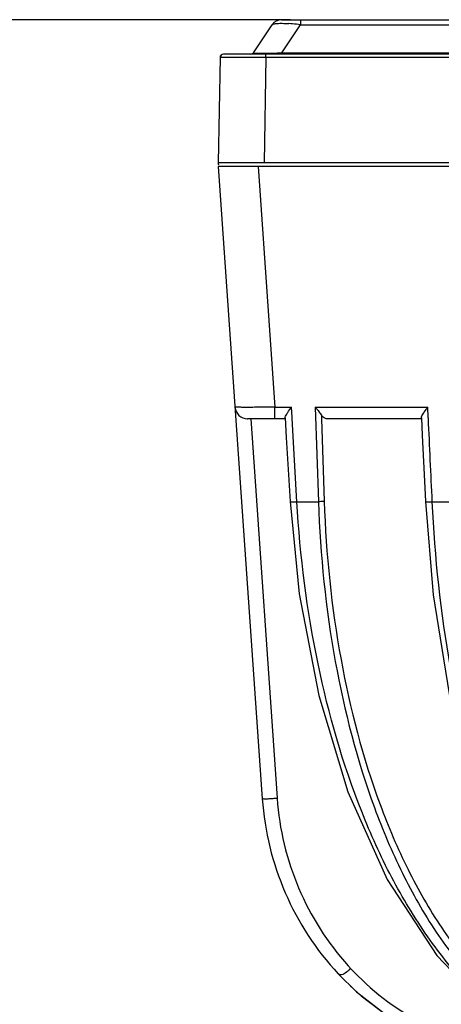
# Model space of a CAD drawing. Units: millimetres. Extents: x 26109 to 27810, y -17935 to -16732.
# Drawn here: x 27476 to 27513, y -17125 to -17039 of the extents above; entities that cross this region are included whole.
import ezdxf

# ---------------------------------------------------------------- set-up
doc = ezdxf.new("R2010")
doc.units = ezdxf.units.MM
doc.linetypes.add('ACAD_ISO02W100', pattern=[15, 12, -3])
doc.layers.add('图层2', color=7, linetype='ACAD_ISO02W100')
doc.styles.add('STYLE1', font='txt.shx')
doc.dimstyles.new('11', dxfattribs={"dimtxt": 7, "dimasz": 6, "dimexe": 1.25, "dimexo": 0.625, "dimgap": 2, "dimtad": 1, "dimtxsty": 'STYLE1', "dimcen": 2.5, "dimclrd": 3, "dimclre": 3, "dimclrt": 3, "dimadec": 0, "dimazin": 0, "dimtfac": 1, "dimtmove": 0, "dimatfit": 3, "dimfxl": 1, "dimarcsym": 0})

# ---------------------------------------------------------------- blocks, each defined once
blk = doc.blocks.new('*D9')
at = {"layer": 'Defpoints', "color": 0, "linetype": 'ByBlock', "transparency": 16777216}
for p in [(27500.921, -17039.067), (27423.885, -17297.117), (27510.492, -17297.117)]:
    blk.add_point(p, dxfattribs=at)
at = {"layer": '图层2', "color": 3, "linetype": 'ByBlock', "lineweight": -2, "transparency": 16777216}
for p, q in [((27499.671, -17039.067), (27421.385, -17039.067)), ((27423.885, -17051.067), (27423.885, -17285.117)), ((27509.242, -17297.117), (27421.385, -17297.117))]:
    blk.add_line(p, q, dxfattribs=at)
at = {"layer": '图层2', "color": 3, "linetype": 'ByBlock', "transparency": 16777216}
for points in [[(27421.885, -17051.067), (27425.885, -17051.067), (27423.885, -17039.067)], [(27421.885, -17285.117), (27425.885, -17285.117), (27423.885, -17297.117)]]:
    blk.add_solid(points, dxfattribs=at)
at = {"layer": '图层2', "color": 3, "linetype": 'ByBlock', "transparency": 16777216, "insert": (27412.885, -17168.092), "char_height": 14, "attachment_point": 5, "rotation": 90, "style": 'STYLE1'}
blk.add_mtext('258', dxfattribs=at)

msp = doc.modelspace()

# ---------------------------------------------------------------- linework, layer by layer
at = {"color": 7, "linetype": 'Continuous'}
for p, q in [((27498.878, -17039.067), (27635.307, -17039.067)), ((27500.542, -17039.067), (27500.542, -17039.513)), ((27496.417, -17041.956), (27498.046, -17039.513)), ((27498.913, -17041.956), (27500.542, -17039.513)), ((27500.542, -17039.513), (27633.643, -17039.513)), ((27493.508, -17042.362), (27493.348, -17051.562)), ((27494.044, -17042.36), (27493.508, -17042.362)), ((27640.377, -17042.067), (27493.808, -17042.067)), ((27496.472, -17042.361), (27494.044, -17042.36)), ((27497.508, -17042.362), (27496.472, -17042.361)), ((27497.508, -17042.362), (27497.347, -17051.562)), ((27497.508, -17042.362), (27497.508, -17042.067)), ((27636.677, -17042.362), (27497.508, -17042.362)), ((27498.913, -17041.956), (27635.272, -17041.956)), ((27496.834, -17051.867), (27493.342, -17051.867)), ((27493.342, -17051.867), (27497.198, -17107.004)), ((27494.111, -17051.56), (27493.348, -17051.562)), ((27494.996, -17051.56), (27494.111, -17051.56)), ((27495.135, -17051.56), (27494.996, -17051.56)), ((27496.111, -17051.561), (27495.135, -17051.56)), ((27496.828, -17051.562), (27496.111, -17051.561)), ((27497.141, -17051.562), (27496.828, -17051.562)), ((27541.337, -17051.867), (27496.834, -17051.867)), ((27496.834, -17051.867), (27498.299, -17072.844)), ((27497.347, -17051.562), (27497.141, -17051.562)), ((27541.742, -17051.562), (27497.347, -17051.562)), ((27498.299, -17072.844), (27499.739, -17072.844)), ((27498.301, -17073.867), (27498.301, -17072.844)), ((27499.791, -17073.744), (27499.739, -17072.844)), ((27501.826, -17072.844), (27511.645, -17072.844)), ((27501.826, -17072.844), (27502.1, -17081.104)), ((27511.688, -17073.751), (27511.645, -17072.844)), ((27502.353, -17073.548), (27502.364, -17073.884)), ((27495.881, -17073.867), (27495.907, -17073.867)), ((27499.194, -17073.867), (27495.907, -17073.867)), ((27496.186, -17073.867), (27498.489, -17106.96)), ((27499.796, -17073.842), (27499.791, -17073.744)), ((27500.217, -17081.104), (27499.796, -17073.842)), ((27502.364, -17073.884), (27502.602, -17081.069)), ((27511.091, -17073.867), (27502.855, -17073.867)), ((27511.692, -17073.846), (27511.688, -17073.751)), ((27500.217, -17081.104), (27502.1, -17081.104)), ((27512.036, -17081.104), (27513.809, -17081.104)), ((27503.496, -17121.919), (27503.496, -17121.919)), ((27503.82, -17122.275), (27503.82, -17122.275)), ((27504.871, -17123.311), (27505.813, -17124.191)), ((27505.813, -17124.191), (27508.25, -17126.026))]:
    msp.add_line(p, q, dxfattribs=at)
for points in [[(27499.194, -17073.779), (27499.293, -17075.492), (27499.618, -17081.097)], [(27511.091, -17073.779), (27511.163, -17075.316), (27511.325, -17078.739), (27511.436, -17081.091)], [(27499.618, -17081.097), (27500.418, -17089.142), (27502.119, -17098.001), (27504.675, -17106.396), (27508.095, -17114.038), (27512.419, -17120.692), (27517.704, -17126.179)], [(27511.436, -17081.091), (27512.105, -17089.234), (27513.52, -17097.856), (27515.704, -17105.754)], [(27503.82, -17122.275), (27505.42, -17123.844), (27507.976, -17125.831), (27510.184, -17127.157)]]:
    msp.add_lwpolyline(points, dxfattribs=at)
for centre, radius, start, end in [((27498.878, -17040.067), 1, 89.99997, 146.30992), ((27498.417, -17054.906), 15.535, 84.80902, 85.91217), ((27498.068, -17058.711), 19.357, 82.6578, 84.79836), ((27493.808, -17042.367), 0.3, 90, 179), ((27493.809, -17042.367), 0.3, 90.0404, 179.0007), ((27496.209, -17041.817), 0.25, 270, 326.31043), ((27496.077, -16944.864), 97.134, 271.18175, 271.673), ((27493.648, -17051.567), 0.3, 179, 209.33333), ((27493.648, -17051.567), 0.3, 179.00079, 209.3193), ((27495.907, -17072.767), 1.1, 184, 270), ((27522.137, -17105.26), 25, 184, 222.89288), ((27522.753, -17105.275), 24.322, 183.97099, 222.08762), ((27522.709, -17105.302), 24.272, 222.10892, 222.73146), ((27521.912, -17106.041), 23.185, 222.72923, 241.95064)]:
    msp.add_arc(centre, radius, start, end, dxfattribs=at)
for points, knots in [([(27498.046, -17039.513), (27498.075, -17039.469), (27498.239, -17039.417), (27498.534, -17039.382), (27498.988, -17039.378), (27499.332, -17039.396), (27499.525, -17039.41)], [0, 0, 0, 0, 0.10537, 0.309259, 0.613535, 1, 1, 1, 1]), ([(27496.417, -17041.956), (27496.413, -17041.961), (27496.458, -17041.974), (27496.505, -17041.975), (27496.636, -17041.985), (27496.729, -17041.986), (27496.786, -17041.987)], [0, 0, 0, 0, 0.049137, 0.221324, 0.535449, 1, 1, 1, 1]), ([(27496.786, -17041.987), (27496.87, -17041.988), (27497.301, -17041.991), (27497.732, -17041.984), (27498.08, -17041.977)], [0, 0, 0, 0, 0.192956, 1, 1, 1, 1]), ([(27498.299, -17072.844), (27498.072, -17072.849), (27497.627, -17072.858), (27496.981, -17072.868), (27496.386, -17072.874), (27495.864, -17072.876), (27495.484, -17072.875), (27495.233, -17072.871), (27495.086, -17072.868), (27494.973, -17072.863), (27494.884, -17072.86), (27494.843, -17072.852), (27494.81, -17072.85), (27494.809, -17072.844)], [0, 0, 0, 0, 0.194756, 0.382359, 0.55503, 0.706365, 0.830644, 0.881049, 0.923015, 0.956128, 0.980055, 0.994656, 1, 1, 1, 1]), ([(27499.328, -17073.459), (27499.358, -17073.411), (27499.49, -17073.203), (27499.632, -17073.001), (27499.739, -17072.844)], [0, 0, 0, 0, 0.230198, 1, 1, 1, 1]), ([(27501.826, -17072.844), (27501.874, -17072.906), (27502.054, -17073.138), (27502.237, -17073.368), (27502.353, -17073.548)], [0, 0, 0, 0, 0.268463, 1, 1, 1, 1]), ([(27511.246, -17073.431), (27511.275, -17073.384), (27511.405, -17073.186), (27511.542, -17072.993), (27511.645, -17072.844)], [0, 0, 0, 0, 0.232531, 1, 1, 1, 1]), ([(27499.194, -17073.779), (27499.191, -17073.731), (27499.237, -17073.617), (27499.293, -17073.518), (27499.328, -17073.459)], [0, 0, 0, 0, 0.410857, 1, 1, 1, 1]), ([(27502.855, -17073.867), (27502.762, -17073.867), (27502.555, -17073.801), (27502.414, -17073.642), (27502.353, -17073.548)], [0, 0, 0, 0, 0.453701, 1, 1, 1, 1]), ([(27511.09, -17073.779), (27511.088, -17073.727), (27511.143, -17073.603), (27511.206, -17073.495), (27511.246, -17073.431)], [0, 0, 0, 0, 0.408991, 1, 1, 1, 1]), ([(27499.618, -17081.097), (27499.618, -17081.102), (27499.64, -17081.107), (27499.669, -17081.112), (27499.727, -17081.115), (27499.834, -17081.118), (27500, -17081.115), (27500.141, -17081.109), (27500.217, -17081.104)], [0, 0, 0, 0, 0.023481, 0.08134, 0.173644, 0.2974, 0.620365, 1, 1, 1, 1]), ([(27519.626, -17127.42), (27518.099, -17126.252), (27515.203, -17123.653), (27511.487, -17119.061), (27508.353, -17113.845), (27504.8, -17105.999), (27501.668, -17095.041), (27500.49, -17085.849), (27500.217, -17081.104)], [0, 0, 0, 0, 0.11162, 0.224787, 0.341786, 0.463948, 0.724043, 1, 1, 1, 1]), ([(27502.602, -17081.069), (27502.57, -17081.073), (27502.403, -17081.092), (27502.235, -17081.1), (27502.1, -17081.104)], [0, 0, 0, 0, 0.191588, 1, 1, 1, 1]), ([(27502.1, -17081.104), (27502.253, -17085.768), (27503.182, -17094.822), (27505.985, -17105.66), (27509.28, -17113.455), (27512.23, -17118.653), (27515.768, -17123.245), (27518.547, -17125.859), (27520.017, -17127.036)], [0, 0, 0, 0, 0.275933, 0.536195, 0.658479, 0.775539, 0.888658, 1, 1, 1, 1]), ([(27502.602, -17081.069), (27502.755, -17085.693), (27503.685, -17094.672), (27506.485, -17105.417), (27509.775, -17113.144), (27512.717, -17118.3), (27516.244, -17122.854), (27519.013, -17125.446), (27520.479, -17126.612)], [0, 0, 0, 0, 0.275667, 0.535756, 0.658038, 0.775164, 0.888435, 1, 1, 1, 1]), ([(27511.437, -17081.091), (27511.437, -17081.096), (27511.458, -17081.101), (27511.488, -17081.106), (27511.545, -17081.11), (27511.652, -17081.114), (27511.819, -17081.113), (27511.96, -17081.108), (27512.036, -17081.104)], [0, 0, 0, 0, 0.023387, 0.081375, 0.173679, 0.297464, 0.620278, 1, 1, 1, 1]), ([(27517.344, -17108.68), (27515.619, -17104.472), (27513.223, -17095.306), (27512.264, -17085.943), (27512.036, -17081.104)], [0, 0, 0, 0, 0.484247, 1, 1, 1, 1]), ([(27498.489, -17106.96), (27498.363, -17106.98), (27498.091, -17107.01), (27497.752, -17107.032), (27497.496, -17107.037), (27497.341, -17107.035), (27497.262, -17107.025), (27497.199, -17107.017), (27497.198, -17107.004)], [0, 0, 0, 0, 0.29553, 0.632079, 0.779625, 0.895692, 0.970569, 1, 1, 1, 1]), ([(27504.881, -17121.772), (27504.818, -17121.881), (27504.586, -17122.18), (27504.013, -17122.482), (27503.82, -17122.275)], [0, 0, 0, 0, 0.308071, 1, 1, 1, 1])]:
    msp.add_open_spline(points, degree=3, knots=knots, dxfattribs=at)
msp.add_open_spline([(27512.036, -17081.104), (27511.92, -17078.685), (27511.806, -17076.266), (27511.692, -17073.846)], degree=3, dxfattribs=at)

# ---------------------------------------------------------------- dimensions: what is measured, and where the dimension line sits
at = {"layer": '图层2', "color": 3, "linetype": 'ByBlock'}
dim = msp.add_linear_dim(base=(27423.885, -17297.117), p1=(27500.921, -17039.067), p2=(27510.492, -17297.117), angle=90, dimstyle='11', override={"dimscale": 2, "dimdec": 0}, dxfattribs=at)
dim.commit()
dim.dimension.update_dxf_attribs({"geometry": '*D9', "text_midpoint": (27412.885, -17168.092)})

doc.saveas('drawing.dxf')
